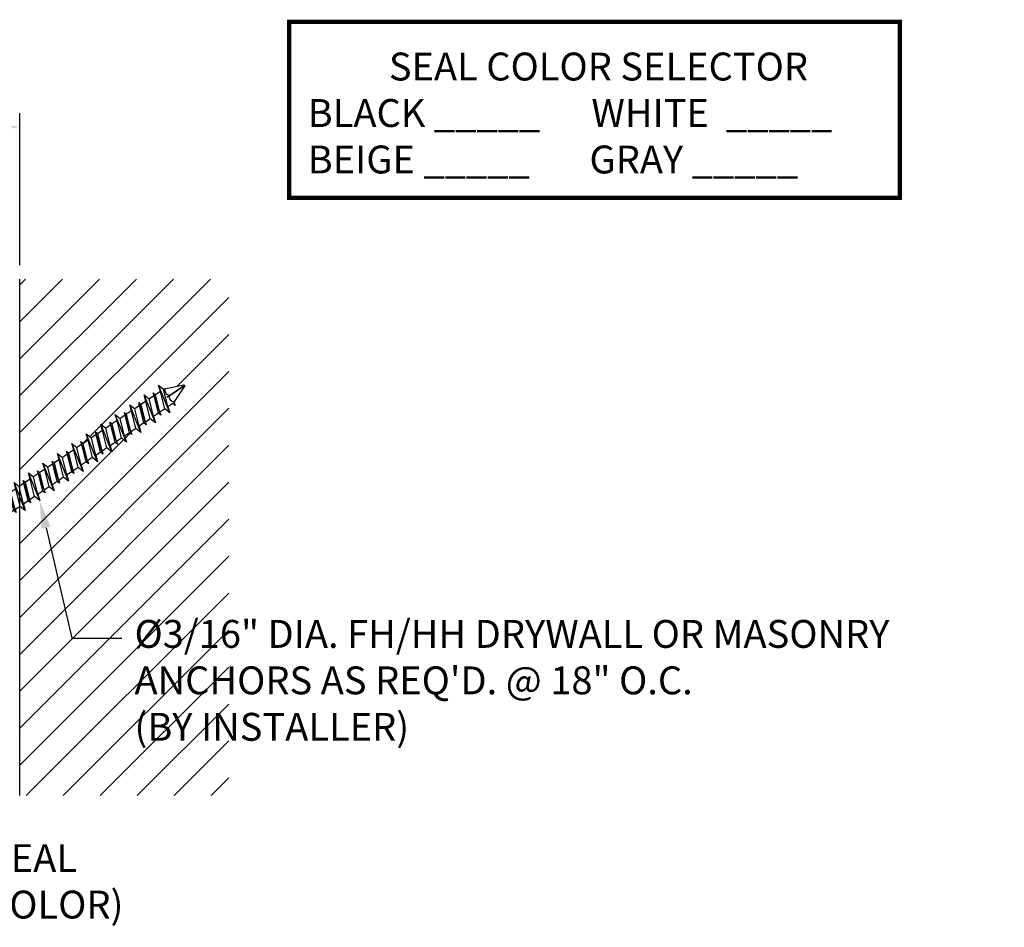
# Model space of a CAD drawing. Units: inches. Extents: x 173.9 to 191.3, y 9.3 to 18.3.
# Drawn here: x 184.3 to 191.3, y 11.8 to 18.3 of the extents above; entities that cross this region are included whole.
import ezdxf
from ezdxf import colors
from ezdxf.entities.mleader import LeaderData, LeaderLine
from ezdxf.math import Vec2, Vec3

# ---------------------------------------------------------------- set-up
doc = ezdxf.new("R2010")
doc.units = ezdxf.units.IN
doc.header["$MEASUREMENT"] = 0
for name, color, linetype in [('DIM', 6, 'Continuous'), ('DRAWING', 3, 'Continuous'), ('Hatch', 8, 'Continuous'), ('R-DETL-FAST', 3, 'Continuous'), ('Substrate', 2, 'Continuous')]:
    doc.layers.add(name, color=color, linetype=linetype)
doc.styles.add('ARIAL', font='arial.ttf', dxfattribs={"height": 0.1})
doc.styles.get("Standard").update_dxf_attribs({"font": 'arial.ttf'})
doc.dimstyles.new('AA', dxfattribs={"dimtxt": 0.205, "dimasz": 0.2, "dimexe": 0.1, "dimexo": 0.1, "dimgap": 0.09, "dimtad": 0, "dimtih": 1, "dimtoh": 1, "dimdec": 4, "dimzin": 0, "dimdsep": 46, "dimlunit": 4, "dimtxsty": 'Standard', "dimcen": 0.09, "dimclrd": 256, "dimclre": 256, "dimclrt": 256, "dimadec": 0, "dimazin": 0, "dimtfac": 1, "dimtdec": 4, "dimtofl": 0, "dimtmove": 0, "dimatfit": 3, "dimfxl": 1, "dimfrac": 2, "dimtolj": 1, "dimtzin": 0, "dimlwd": -1, "dimarcsym": 0})

# ---------------------------------------------------------------- blocks, each defined once
blk = doc.blocks.new('*D48')
at = {"layer": 'DEFPOINTS', "color": 0}
for p in [(184.2709, 17.5791), (178.2709, 16.4883), (184.2709, 16.4883)]:
    blk.add_point(p, dxfattribs=at)
at = {"layer": 'DIM', "lineweight": -2}
for p, q in [((178.2709, 16.5883), (178.2709, 17.6791)), ((184.2709, 16.5883), (184.2709, 17.6791))]:
    blk.add_line(p, q, dxfattribs=at)
at = {"layer": 'DIM'}
for p, q in [((178.4709, 17.5791), (180.4785, 17.5791)), ((184.0709, 17.5791), (182.0826, 17.5791))]:
    blk.add_line(p, q, dxfattribs=at)
for points in [[(178.4709, 17.6124), (178.4709, 17.5457), (178.2709, 17.5791)], [(184.0709, 17.5457), (184.0709, 17.6124), (184.2709, 17.5791)]]:
    blk.add_solid(points, dxfattribs=at)
at = {"layer": 'DIM', "insert": (181.2805, 17.5791), "char_height": 0.205, "attachment_point": 5}
blk.add_mtext('\\A1;6" [152mm]', dxfattribs=at)
blk = doc.blocks.new('3-16 X 1 3-4 HH TAPCON')
at = {"layer": 'DRAWING'}
for p, q in [((-0.1109, 0.1462), (-0.0312, 0.1462)), ((-0.0312, 0.1462), (-0.0267, 0.0946)), ((0.0267, 0.0946), (0.0312, 0.1462)), ((0.0312, 0.1462), (0.1109, 0.1462)), ((-0.1551, 0.0333), (-0.1479, 0.1148)), ((-0.074, 0.1148), (-0.074, 0.0215)), ((-0.0267, 0.0946), (0.0267, 0.0946)), ((0.074, 0.1148), (0.074, 0.0215)), ((0.1479, 0.1148), (0.1551, 0.0333)), ((-0.074, 0.0215), (0.074, 0.0215)), ((-0.074, -0.2111), (-0.074, 0)), ((0.074, -0.1665), (0.074, 0)), ((0.105, -0.1762), (-0.105, -0.2209)), ((-0.061, -0.207), (-0.105, -0.2209)), ((0.061, -0.1624), (-0.061, -0.207)), ((0.061, -0.1901), (-0.061, -0.2347)), ((0.105, -0.1762), (0.061, -0.1624)), ((0.061, -0.1901), (0.105, -0.1762)), ((0.061, -0.2324), (0.061, -0.1901)), ((-0.105, -0.2209), (-0.061, -0.2347)), ((0.081, -0.2387), (-0.081, -0.2834)), ((-0.061, -0.2771), (-0.081, -0.2834)), ((0.061, -0.2324), (-0.061, -0.2771)), ((-0.061, -0.2771), (-0.061, -0.2347)), ((0.061, -0.245), (-0.061, -0.2897)), ((0.081, -0.2387), (0.061, -0.2324)), ((0.061, -0.245), (0.081, -0.2387)), ((0.061, -0.2874), (0.061, -0.245)), ((0.105, -0.3012), (-0.105, -0.3459)), ((-0.061, -0.332), (-0.105, -0.3459)), ((-0.105, -0.3459), (-0.061, -0.3597)), ((-0.081, -0.2834), (-0.061, -0.2897)), ((0.061, -0.2874), (-0.061, -0.332)), ((-0.061, -0.332), (-0.061, -0.2897)), ((0.061, -0.3151), (-0.061, -0.3597)), ((0.105, -0.3012), (0.061, -0.2874)), ((0.061, -0.3151), (0.105, -0.3012)), ((0.061, -0.3574), (0.061, -0.3151)), ((0.081, -0.3637), (-0.081, -0.4084)), ((-0.061, -0.4021), (-0.081, -0.4084)), ((-0.081, -0.4084), (-0.061, -0.4147)), ((0.061, -0.3574), (-0.061, -0.4021)), ((-0.061, -0.4021), (-0.061, -0.3597)), ((0.061, -0.37), (-0.061, -0.4147)), ((0.061, -0.4124), (-0.061, -0.457)), ((-0.061, -0.457), (-0.061, -0.4147)), ((0.081, -0.3637), (0.061, -0.3574)), ((0.061, -0.37), (0.081, -0.3637)), ((0.061, -0.4124), (0.061, -0.37)), ((0.105, -0.4262), (0.061, -0.4124)), ((0.105, -0.4262), (-0.105, -0.4709)), ((-0.061, -0.457), (-0.105, -0.4709)), ((-0.105, -0.4709), (-0.061, -0.4847)), ((0.081, -0.4887), (-0.081, -0.5334)), ((0.061, -0.4401), (-0.061, -0.4847)), ((0.061, -0.4824), (-0.061, -0.5271)), ((-0.061, -0.5271), (-0.061, -0.4847)), ((0.061, -0.4401), (0.105, -0.4262)), ((0.061, -0.4824), (0.061, -0.4401)), ((0.081, -0.4887), (0.061, -0.4824)), ((0.061, -0.495), (0.081, -0.4887)), ((0.105, -0.5512), (-0.105, -0.5959)), ((-0.061, -0.5271), (-0.081, -0.5334)), ((-0.081, -0.5334), (-0.061, -0.5397)), ((0.061, -0.495), (-0.061, -0.5397)), ((0.061, -0.5374), (-0.061, -0.582)), ((-0.061, -0.582), (-0.061, -0.5397)), ((0.061, -0.5374), (0.061, -0.495)), ((0.105, -0.5512), (0.061, -0.5374)), ((0.061, -0.5651), (0.105, -0.5512)), ((-0.061, -0.582), (-0.105, -0.5959)), ((-0.105, -0.5959), (-0.061, -0.6097)), ((0.081, -0.6137), (-0.081, -0.6584)), ((0.061, -0.5651), (-0.061, -0.6097)), ((0.061, -0.6074), (-0.061, -0.6521)), ((-0.061, -0.6521), (-0.061, -0.6097)), ((0.061, -0.62), (-0.061, -0.6647)), ((0.061, -0.6074), (0.061, -0.5651)), ((0.081, -0.6137), (0.061, -0.6074)), ((0.061, -0.62), (0.081, -0.6137)), ((0.061, -0.6624), (0.061, -0.62)), ((0.105, -0.6762), (-0.105, -0.7209)), ((-0.061, -0.6521), (-0.081, -0.6584)), ((-0.081, -0.6584), (-0.061, -0.6647)), ((0.061, -0.6624), (-0.061, -0.707)), ((-0.061, -0.707), (-0.061, -0.6647)), ((0.061, -0.6901), (-0.061, -0.7347)), ((0.105, -0.6762), (0.061, -0.6624)), ((0.061, -0.6901), (0.105, -0.6762)), ((0.061, -0.7324), (0.061, -0.6901)), ((-0.061, -0.707), (-0.105, -0.7209)), ((-0.105, -0.7209), (-0.061, -0.7347)), ((0.081, -0.7387), (-0.081, -0.7834)), ((0.061, -0.7324), (-0.061, -0.7771)), ((-0.061, -0.7771), (-0.061, -0.7347)), ((0.061, -0.745), (-0.061, -0.7897)), ((0.081, -0.7387), (0.061, -0.7324)), ((0.061, -0.745), (0.081, -0.7387)), ((0.061, -0.7874), (0.061, -0.745)), ((0.105, -0.8012), (-0.105, -0.8459)), ((-0.061, -0.832), (-0.105, -0.8459)), ((-0.105, -0.8459), (-0.061, -0.8597)), ((-0.061, -0.7771), (-0.081, -0.7834)), ((-0.081, -0.7834), (-0.061, -0.7897)), ((0.061, -0.7874), (-0.061, -0.832)), ((-0.061, -0.832), (-0.061, -0.7897)), ((0.061, -0.8151), (-0.061, -0.8597)), ((0.105, -0.8012), (0.061, -0.7874)), ((0.061, -0.8151), (0.105, -0.8012)), ((0.061, -0.8574), (0.061, -0.8151)), ((0.081, -0.8637), (-0.081, -0.9084)), ((-0.061, -0.9021), (-0.081, -0.9084)), ((-0.081, -0.9084), (-0.061, -0.9147)), ((0.061, -0.8574), (-0.061, -0.9021)), ((-0.061, -0.9021), (-0.061, -0.8597)), ((0.061, -0.87), (-0.061, -0.9147)), ((0.061, -0.9124), (-0.061, -0.957)), ((-0.061, -0.957), (-0.061, -0.9147)), ((0.081, -0.8637), (0.061, -0.8574)), ((0.061, -0.87), (0.081, -0.8637)), ((0.061, -0.9124), (0.061, -0.87)), ((0.105, -0.9262), (0.061, -0.9124)), ((0.105, -0.9262), (-0.105, -0.9709)), ((-0.061, -0.957), (-0.105, -0.9709)), ((-0.105, -0.9709), (-0.061, -0.9847)), ((0.061, -0.9401), (-0.061, -0.9847)), ((0.061, -0.9824), (-0.061, -1.0271)), ((-0.061, -1.0271), (-0.061, -0.9847)), ((0.061, -0.9401), (0.105, -0.9262)), ((0.061, -0.9824), (0.061, -0.9401)), ((0.081, -0.9887), (0.061, -0.9824)), ((0.105, -1.0512), (-0.105, -1.0959)), ((0.081, -0.9887), (-0.081, -1.0334)), ((-0.061, -1.0271), (-0.081, -1.0334)), ((-0.081, -1.0334), (-0.061, -1.0397)), ((0.061, -0.995), (-0.061, -1.0397)), ((0.061, -1.0374), (-0.061, -1.082)), ((-0.061, -1.082), (-0.061, -1.0397)), ((0.061, -0.995), (0.081, -0.9887)), ((0.061, -1.0374), (0.061, -0.995)), ((0.105, -1.0512), (0.061, -1.0374)), ((0.061, -1.0651), (0.105, -1.0512)), ((-0.061, -1.082), (-0.105, -1.0959)), ((-0.105, -1.0959), (-0.061, -1.1097)), ((0.081, -1.1137), (-0.081, -1.1584)), ((0.061, -1.0651), (-0.061, -1.1097)), ((0.061, -1.1074), (-0.061, -1.1521)), ((-0.061, -1.1521), (-0.061, -1.1097)), ((0.061, -1.12), (-0.061, -1.1647)), ((0.061, -1.1074), (0.061, -1.0651)), ((0.081, -1.1137), (0.061, -1.1074)), ((0.061, -1.12), (0.081, -1.1137)), ((0.061, -1.1624), (0.061, -1.12)), ((0.105, -1.1762), (-0.105, -1.2209)), ((-0.061, -1.1521), (-0.081, -1.1584)), ((-0.081, -1.1584), (-0.061, -1.1647)), ((0.061, -1.1624), (-0.061, -1.207)), ((-0.061, -1.207), (-0.061, -1.1647)), ((0.061, -1.1901), (-0.061, -1.2347)), ((0.105, -1.1762), (0.061, -1.1624)), ((0.061, -1.1901), (0.105, -1.1762)), ((0.061, -1.2324), (0.061, -1.1901)), ((-0.061, -1.207), (-0.105, -1.2209)), ((-0.105, -1.2209), (-0.061, -1.2347)), ((0.081, -1.2387), (-0.081, -1.2834)), ((0.061, -1.2324), (-0.061, -1.2771)), ((-0.061, -1.2771), (-0.061, -1.2347)), ((0.061, -1.245), (-0.061, -1.2897)), ((0.081, -1.2387), (0.061, -1.2324)), ((0.061, -1.245), (0.081, -1.2387)), ((0.061, -1.2874), (0.061, -1.245)), ((0.105, -1.3012), (-0.105, -1.3459)), ((-0.061, -1.332), (-0.105, -1.3459)), ((-0.061, -1.2771), (-0.081, -1.2834)), ((-0.081, -1.2834), (-0.061, -1.2897)), ((0.061, -1.2874), (-0.061, -1.332)), ((-0.061, -1.332), (-0.061, -1.2897)), ((0.061, -1.3151), (-0.061, -1.3597)), ((0.105, -1.3012), (0.061, -1.2874)), ((0.061, -1.3151), (0.105, -1.3012)), ((0.061, -1.3574), (0.061, -1.3151)), ((-0.105, -1.3459), (-0.061, -1.3597)), ((0.081, -1.3637), (-0.081, -1.4084)), ((-0.061, -1.4021), (-0.081, -1.4084)), ((-0.081, -1.4084), (-0.061, -1.4147)), ((0.061, -1.3574), (-0.061, -1.4021)), ((-0.061, -1.4021), (-0.061, -1.3597)), ((0.061, -1.37), (-0.061, -1.4147)), ((0.081, -1.3637), (0.061, -1.3574)), ((0.061, -1.37), (0.081, -1.3637)), ((0.061, -1.4124), (0.061, -1.37)), ((0.105, -1.4262), (-0.105, -1.4709)), ((-0.061, -1.457), (-0.105, -1.4709)), ((-0.105, -1.4709), (-0.061, -1.4847)), ((0.061, -1.4124), (-0.061, -1.457)), ((-0.061, -1.457), (-0.061, -1.4147)), ((0.061, -1.4401), (-0.061, -1.4847)), ((0.061, -1.4824), (-0.061, -1.5271)), ((0.105, -1.4262), (0.061, -1.4124)), ((0.061, -1.4401), (0.105, -1.4262)), ((0.061, -1.4824), (0.061, -1.4401)), ((0.081, -1.4887), (0.061, -1.4824)), ((0.105, -1.5512), (-0.105, -1.5959)), ((0.081, -1.4887), (-0.081, -1.5334)), ((-0.061, -1.5271), (-0.081, -1.5334)), ((-0.081, -1.5334), (-0.061, -1.5397)), ((-0.061, -1.5271), (-0.061, -1.4847)), ((0.061, -1.495), (-0.061, -1.5397)), ((0.061, -1.5374), (-0.061, -1.582)), ((-0.061, -1.582), (-0.061, -1.5397)), ((0.061, -1.495), (0.081, -1.4887)), ((0.061, -1.5374), (0.061, -1.495)), ((0.105, -1.5512), (0.061, -1.5374)), ((0.061, -1.5651), (0.105, -1.5512)), ((-0.061, -1.582), (-0.105, -1.5959)), ((-0.105, -1.5959), (-0.061, -1.6097)), ((0.061, -1.5651), (-0.061, -1.6097)), ((-0.061, -1.6131), (-0.061, -1.6097)), ((-0.061, -1.6131), (-0.0057, -1.7467)), ((0, -1.6211), (0, -1.75)), ((0.0577, -1.6211), (0.0057, -1.7467)), ((0.0577, -1.6211), (0.081, -1.6137)), ((0.061, -1.6074), (0.061, -1.5651)), ((0.081, -1.6137), (0.061, -1.6074))]:
    blk.add_line(p, q, dxfattribs=at)
blk.add_lwpolyline([(-0.1797, 0.0215), (0.1797, 0.0215), (0.1797, 0), (-0.1797, 0)], close=True, dxfattribs=at)
for centre, radius, start, end in [((-0.1109, 0.1087), 0.0375, 9.28497, 170.71503), ((0, 0.0435), 0.1027, 107.42152, 136.04074), ((0, 0.0435), 0.1027, 43.95926, 72.57848), ((0.1109, 0.1087), 0.0375, 9.28497, 170.71503), ((-0.1679, 0.0344), 0.0129, 270, 355), ((0.1679, 0.0344), 0.0129, 185, 270), ((-0.0288, -1.6446), 0.0372, 39.19756, 140.80244), ((0.0288, -1.6446), 0.0372, 39.19756, 140.80244), ((0, -1.7435), 0.00648, 209.18636, 330.81364)]:
    blk.add_arc(centre, radius, start, end, dxfattribs=at)
at = {"layer": 'R-DETL-FAST'}
blk.add_line((0, -1.75), (0, -1.5963), dxfattribs=at)

msp = doc.modelspace()

# ---------------------------------------------------------------- hatches: boundary and pattern name
at = {"layer": 'Hatch'}
h = msp.add_hatch(dxfattribs=at)
h.set_pattern_fill('ANSI31', color=256, scale=1.5)
h.set_pattern_definition([(45, (81.04318, -28.9746), (-0.13258252, 0.13258252), [])])
edge = h.paths.add_edge_path()
edge.add_line((185.77095, 16.48827), (184.27095, 16.48827))
edge.add_line((184.27095, 16.48827), (184.27095, 15.00222))
edge.add_line((184.27095, 15.00222), (184.30081, 15.02235))
edge.add_line((184.30081, 15.02235), (184.29559, 15.04294))
edge.add_line((184.29559, 15.04294), (184.31199, 15.02988))
edge.add_line((184.31199, 15.02988), (184.34709, 15.05353))
edge.add_line((184.34709, 15.05353), (184.33401, 15.09777))
edge.add_line((184.33401, 15.09777), (184.3701, 15.06903))
edge.add_line((184.3701, 15.06903), (184.40448, 15.09219))
edge.add_line((184.40448, 15.09219), (184.39925, 15.11279))
edge.add_line((184.39925, 15.11279), (184.41566, 15.09973))
edge.add_line((184.41566, 15.09973), (184.45075, 15.12337))
edge.add_line((184.45075, 15.12337), (184.43767, 15.16762))
edge.add_line((184.43767, 15.16762), (184.47377, 15.13888))
edge.add_line((184.47377, 15.13888), (184.50814, 15.16204))
edge.add_line((184.50814, 15.16204), (184.50292, 15.18264))
edge.add_line((184.50292, 15.18264), (184.51932, 15.16957))
edge.add_line((184.51932, 15.16957), (184.55442, 15.19322))
edge.add_line((184.55442, 15.19322), (184.54134, 15.23746))
edge.add_line((184.54134, 15.23746), (184.57743, 15.20873))
edge.add_line((184.57743, 15.20873), (184.61181, 15.23189))
edge.add_line((184.61181, 15.23189), (184.60658, 15.25248))
edge.add_line((184.60658, 15.25248), (184.62299, 15.23942))
edge.add_line((184.62299, 15.23942), (184.65808, 15.26307))
edge.add_line((184.65808, 15.26307), (184.645, 15.30731))
edge.add_line((184.645, 15.30731), (184.68109, 15.27857))
edge.add_line((184.68109, 15.27857), (184.71619, 15.30222))
edge.add_line((184.71619, 15.30222), (184.71025, 15.32233))
edge.add_line((184.71025, 15.32233), (184.72665, 15.30927))
edge.add_line((184.72665, 15.30927), (184.76175, 15.33292))
edge.add_line((184.76175, 15.33292), (184.74867, 15.37716))
edge.add_line((184.74867, 15.37716), (184.78476, 15.34842))
edge.add_line((184.78476, 15.34842), (184.81986, 15.37207))
edge.add_line((184.81986, 15.37207), (184.81391, 15.39218))
edge.add_line((184.81391, 15.39218), (184.83032, 15.37911))
edge.add_line((184.83032, 15.37911), (184.86541, 15.40276))
edge.add_line((184.86541, 15.40276), (184.85233, 15.447))
edge.add_line((184.85233, 15.447), (184.88842, 15.41827))
edge.add_line((184.88842, 15.41827), (184.92352, 15.44191))
edge.add_line((184.92352, 15.44191), (184.91758, 15.46202))
edge.add_line((184.91758, 15.46202), (184.93398, 15.44896))
edge.add_line((184.93398, 15.44896), (184.96908, 15.47261))
edge.add_line((184.96908, 15.47261), (184.956, 15.51685))
edge.add_line((184.956, 15.51685), (184.99209, 15.48811))
edge.add_line((184.99209, 15.48811), (185.02719, 15.51176))
edge.add_line((185.02719, 15.51176), (185.02124, 15.53187))
edge.add_line((185.02124, 15.53187), (185.03765, 15.51881))
edge.add_line((185.03765, 15.51881), (185.07274, 15.54246))
edge.add_line((185.07274, 15.54246), (185.05966, 15.5867))
edge.add_line((185.05966, 15.5867), (185.09575, 15.55796))
edge.add_line((185.09575, 15.55796), (185.13085, 15.58161))
edge.add_line((185.13085, 15.58161), (185.12491, 15.60172))
edge.add_line((185.12491, 15.60172), (185.14131, 15.58866))
edge.add_line((185.14131, 15.58866), (185.17641, 15.6123))
edge.add_line((185.17641, 15.6123), (185.16333, 15.65655))
edge.add_line((185.16333, 15.65655), (185.19942, 15.62781))
edge.add_line((185.19942, 15.62781), (185.23452, 15.65146))
edge.add_line((185.23452, 15.65146), (185.22857, 15.67157))
edge.add_line((185.22857, 15.67157), (185.24498, 15.6585))
edge.add_line((185.24498, 15.6585), (185.28007, 15.68215))
edge.add_line((185.28007, 15.68215), (185.26699, 15.72639))
edge.add_line((185.26699, 15.72639), (185.30178, 15.69869))
edge.add_line((185.30178, 15.69869), (185.44609, 15.72798))
edge.add_arc((185.44811, 15.72181), 0.00648, -26.842367, 108.157633, ccw=False)
edge.add_line((185.45389, 15.71889), (185.37881, 15.60557))
edge.add_line((185.37881, 15.60557), (185.38574, 15.58212))
edge.add_line((185.38574, 15.58212), (185.36933, 15.59518))
edge.add_line((185.36933, 15.59518), (185.33424, 15.57154))
edge.add_line((185.33424, 15.57154), (185.34732, 15.52729))
edge.add_line((185.34732, 15.52729), (185.31123, 15.55603))
edge.add_line((185.31123, 15.55603), (185.27613, 15.53238))
edge.add_line((185.27613, 15.53238), (185.28207, 15.51227))
edge.add_line((185.28207, 15.51227), (185.26567, 15.52534))
edge.add_line((185.26567, 15.52534), (185.23057, 15.50169))
edge.add_line((185.23057, 15.50169), (185.24365, 15.45745))
edge.add_line((185.24365, 15.45745), (185.20756, 15.48619))
edge.add_line((185.20756, 15.48619), (185.17246, 15.46254))
edge.add_line((185.17246, 15.46254), (185.17841, 15.44243))
edge.add_line((185.17841, 15.44243), (185.162, 15.45549))
edge.add_line((185.162, 15.45549), (185.12691, 15.43184))
edge.add_line((185.12691, 15.43184), (185.13999, 15.3876))
edge.add_line((185.13999, 15.3876), (185.1039, 15.41634))
edge.add_line((185.1039, 15.41634), (185.0688, 15.39269))
edge.add_line((185.0688, 15.39269), (185.07474, 15.37258))
edge.add_line((185.07474, 15.37258), (185.05834, 15.38564))
edge.add_line((185.05834, 15.38564), (185.02324, 15.36199))
edge.add_line((185.02324, 15.36199), (185.03632, 15.31775))
edge.add_line((185.03632, 15.31775), (185.00023, 15.34649))
edge.add_line((185.00023, 15.34649), (184.96513, 15.32284))
edge.add_line((184.96513, 15.32284), (184.97108, 15.30273))
edge.add_line((184.97108, 15.30273), (184.95467, 15.3158))
edge.add_line((184.95467, 15.3158), (184.91958, 15.29215))
edge.add_line((184.91958, 15.29215), (184.93266, 15.24791))
edge.add_line((184.93266, 15.24791), (184.89657, 15.27664))
edge.add_line((184.89657, 15.27664), (184.86147, 15.253))
edge.add_line((184.86147, 15.253), (184.86741, 15.23289))
edge.add_line((184.86741, 15.23289), (184.85101, 15.24595))
edge.add_line((184.85101, 15.24595), (184.81591, 15.2223))
edge.add_line((184.81591, 15.2223), (184.82899, 15.17806))
edge.add_line((184.82899, 15.17806), (184.7929, 15.2068))
edge.add_line((184.7929, 15.2068), (184.7578, 15.18315))
edge.add_line((184.7578, 15.18315), (184.76375, 15.16304))
edge.add_line((184.76375, 15.16304), (184.74735, 15.1761))
edge.add_line((184.74735, 15.1761), (184.71225, 15.15245))
edge.add_line((184.71225, 15.15245), (184.72533, 15.10821))
edge.add_line((184.72533, 15.10821), (184.68924, 15.13695))
edge.add_line((184.68924, 15.13695), (184.65414, 15.1133))
edge.add_line((184.65414, 15.1133), (184.66009, 15.09319))
edge.add_line((184.66009, 15.09319), (184.64368, 15.10625))
edge.add_line((184.64368, 15.10625), (184.60858, 15.08261))
edge.add_line((184.60858, 15.08261), (184.62166, 15.03836))
edge.add_line((184.62166, 15.03836), (184.58557, 15.0671))
edge.add_line((184.58557, 15.0671), (184.55047, 15.04345))
edge.add_line((184.55047, 15.04345), (184.55642, 15.02334))
edge.add_line((184.55642, 15.02334), (184.54002, 15.03641))
edge.add_line((184.54002, 15.03641), (184.50492, 15.01276))
edge.add_line((184.50492, 15.01276), (184.518, 14.96852))
edge.add_line((184.518, 14.96852), (184.48191, 14.99726))
edge.add_line((184.48191, 14.99726), (184.44681, 14.97361))
edge.add_line((184.44681, 14.97361), (184.45276, 14.9535))
edge.add_line((184.45276, 14.9535), (184.43635, 14.96656))
edge.add_line((184.43635, 14.96656), (184.40125, 14.94291))
edge.add_line((184.40125, 14.94291), (184.41433, 14.89867))
edge.add_line((184.41433, 14.89867), (184.37824, 14.92741))
edge.add_line((184.37824, 14.92741), (184.34315, 14.90376))
edge.add_line((184.34315, 14.90376), (184.34909, 14.88365))
edge.add_line((184.34909, 14.88365), (184.33269, 14.89671))
edge.add_line((184.33269, 14.89671), (184.29759, 14.87306))
edge.add_line((184.29759, 14.87306), (184.31067, 14.82882))
edge.add_line((184.31067, 14.82882), (184.27458, 14.85756))
edge.add_line((184.27458, 14.85756), (184.27095, 14.85512))
edge.add_line((184.27095, 14.85512), (184.27095, 12.78193))
edge.add_line((184.27095, 12.78193), (185.77095, 12.78193))
edge.add_line((185.77095, 12.78193), (185.77095, 16.48827))

# ---------------------------------------------------------------- linework, layer by layer
at = {"layer": 'DIM', "const_width": 0.03125}
msp.add_lwpolyline([(186.20347, 17.07152), (190.58139, 17.07152), (190.58139, 18.33331), (186.20347, 18.33331)], close=True, dxfattribs=at)
at = {"layer": 'Substrate'}
msp.add_line((184.27095, 12.78193), (184.27095, 16.48827), dxfattribs=at)

# ---------------------------------------------------------------- block references
at = {"layer": 'Hatch', "xscale": -1, "rotation": 123.9712744285893}
msp.add_blockref('3-16 X 1 3-4 HH TAPCON', (184.00218, 14.74758), dxfattribs=at)

# ---------------------------------------------------------------- texts
at = {"layer": 'DIM', "insert": (186.3361, 17.24588), "char_height": 0.2, "width": 4.1691972, "attachment_point": 7, "style": 'ARIAL'}
msp.add_mtext('\\pxqc;SEAL COLOR SELECTOR\\P\\pql;BLACK _____      WHITE  _____\\PBEIGE _____       GRAY _____', dxfattribs=at)

# ---------------------------------------------------------------- dimensions: what is measured, and where the dimension line sits
at = {"layer": 'DIM'}
dim = msp.add_linear_dim(base=(184.27095, 17.57907), p1=(178.27095, 16.48827), p2=(184.27095, 16.48827), dimstyle='AA', dxfattribs=at)
dim.commit()
dim.dimension.update_dxf_attribs({"geometry": '*D48', "text_midpoint": (181.28053, 17.57907), "dimtype": 160})

# ---------------------------------------------------------------- leaders
ml = msp.add_multileader_mtext('Standard', dxfattribs=at)
ml.set_content('{SANTOPRENE FACE SEAL (#R060SN) (SELECT COLOR)}', style='ARIAL')
ml.set_leader_properties()
ml.build(insert=Vec2(0, 0))
ml.multileader.update_dxf_attribs({"dogleg_length": 0.36, "arrow_head_size": 0.2})
ctx = ml.context
ctx.base_point, ctx.char_height, ctx.arrow_head_size, ctx.landing_gap_size, ctx.plane_origin = Vec3(181.42461, 12.30445), 0.2, 0.2, 0.09, Vec3(180.39595, 13.78028)
notes = []
notes.append((ctx, [(0, (1, 1, 0), (181.06461, 12.30445), (1, 0), 0.36, [(0, [(180.39595, 13.78028)], 0, [])])]))
ctx.mtext.insert, ctx.mtext.width, ctx.mtext.flow_direction = Vec3(181.51461, 12.43385), 4.1732871, 5
for ctx, leaders in notes:
    for number, flags, end, landing, length, lines in leaders:
        leader = LeaderData()
        leader.index, (leader.has_last_leader_line, leader.has_dogleg_vector, leader.attachment_direction) = number, flags
        leader.last_leader_point, leader.dogleg_vector, leader.dogleg_length = Vec3(end), Vec3(landing), length
        for number, points, colour, breaks in lines:
            line = LeaderLine()
            line.index, line.vertices, line.color, line.breaks = number, Vec3.list(points), colors.encode_raw_color(colour), breaks
            leader.lines.append(line)
        ctx.leaders.append(leader)

# ---------------------------------------------------------------- next in the draw order: leaders
ml = msp.add_multileader_mtext('Standard', dxfattribs=at)
ml.set_content('{%%c3/16" DIA. FH/HH DRYWALL OR MASONRY ANCHORS AS REQ\'D. @ 18" O.C. \\P(BY INSTALLER)  }')
ml.set_leader_properties()
ml.build(insert=Vec2(0, 0))
ml.multileader.update_dxf_attribs({"dogleg_length": 0.36, "arrow_head_size": 0.2})
ctx = ml.context
ctx.base_point, ctx.char_height, ctx.arrow_head_size, ctx.landing_gap_size, ctx.plane_origin = Vec3(185.00403, 13.91299), 0.2, 0.2, 0.09, Vec3(189.36341, 21.00306)
notes = []
notes.append((ctx, [(0, (1, 1, 0), (184.64403, 13.91299), (1, 0), 0.36, [(0, [(184.41433, 14.89867)], 0, [])])]))
ctx.mtext.insert, ctx.mtext.width, ctx.mtext.flow_direction = Vec3(185.09403, 14.04239), 6.2366195, 5
ctx.mtext.has_bg_fill, ctx.mtext.bg_color, ctx.mtext.bg_scale_factor, ctx.mtext.bg_transparency, ctx.mtext.use_window_bg_color = 1, -1027028792, 1.5, 0, 1
for ctx, leaders in notes:
    for number, flags, end, landing, length, lines in leaders:
        leader = LeaderData()
        leader.index, (leader.has_last_leader_line, leader.has_dogleg_vector, leader.attachment_direction) = number, flags
        leader.last_leader_point, leader.dogleg_vector, leader.dogleg_length = Vec3(end), Vec3(landing), length
        for number, points, colour, breaks in lines:
            line = LeaderLine()
            line.index, line.vertices, line.color, line.breaks = number, Vec3.list(points), colors.encode_raw_color(colour), breaks
            leader.lines.append(line)
        ctx.leaders.append(leader)

doc.saveas('drawing.dxf')
